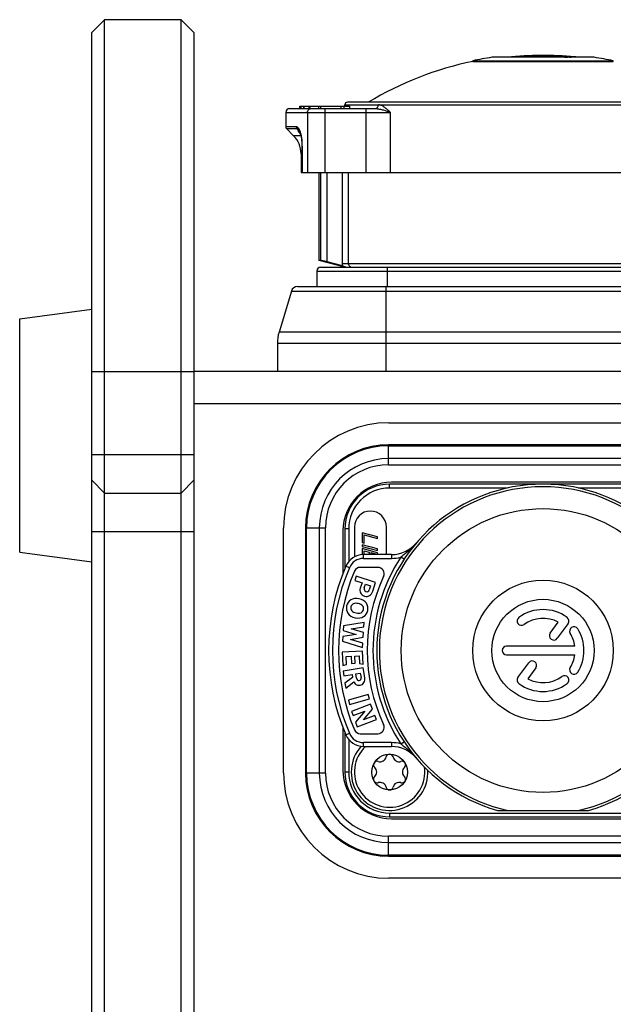
# Model space of a CAD drawing. Units: millimetres. Extents: x 0 to 420, y 0 to 297.
# Drawn here: x 198 to 221, y 109 to 148 of the extents above; entities that cross this region are included whole.
import ezdxf

# ---------------------------------------------------------------- set-up
doc = ezdxf.new("R2010")
doc.units = ezdxf.units.MM
doc.header["$LTSCALE"] = 23.1
doc.layers.get('0').update_dxf_attribs({"linetype": 'CONTINUOUS'})
doc.layers.add('_26_DATUM_AXIS', color=7, linetype='CONTINUOUS')
doc.layers.add('BEZUGSACHSEN', color=7, linetype='CONTINUOUS')

msp = doc.modelspace()

# ---------------------------------------------------------------- linework, layer by layer
at = {"color": 7}
for p, q in [((201.3413, 147.6272), (200.8413, 147.1272)), ((201.3413, 70.1272), (201.3413, 147.6272)), ((204.3413, 147.6272), (201.3413, 147.6272)), ((204.3413, 70.1272), (204.3413, 147.6272)), ((204.8413, 147.1272), (204.3413, 147.6272)), ((200.8413, 70.6272), (200.8413, 147.1272)), ((204.8413, 147.1272), (204.8413, 70.6272)), ((218.2429, 146.1733), (218.2429, 146.219)), ((215.7413, 145.9972), (215.7413, 146.0206)), ((215.7413, 146.0206), (221.2413, 146.0206)), ((215.7413, 145.9972), (221.2413, 145.9972)), ((220.4913, 146.1574), (216.4913, 146.1574)), ((219.2302, 146.1733), (217.8979, 146.1733)), ((219.5314, 146.1574), (219.5314, 146.1704)), ((219.7367, 146.1733), (219.5574, 146.1733)), ((221.2413, 145.9972), (221.2413, 146.0206)), ((226.1413, 144.4022), (210.8413, 144.4022)), ((208.4289, 144.0022), (208.4289, 143.4437)), ((208.5789, 144.1522), (211.9281, 144.1522)), ((208.9836, 144.1522), (208.9836, 144.2522)), ((208.9836, 144.2522), (210.9194, 144.2522)), ((208.9982, 144.1522), (208.9982, 144.2522)), ((209.0226, 144.1522), (209.0226, 144.2522)), ((209.0385, 144.1522), (209.0385, 144.2522)), ((209.1344, 144.2522), (209.1344, 144.1522)), ((209.3698, 144.2522), (209.3698, 144.1522)), ((209.7221, 144.1522), (209.7221, 144.2522)), ((209.7986, 144.1522), (209.7986, 144.2522)), ((210.5959, 144.1522), (210.5959, 144.2522)), ((210.711, 144.1522), (210.711, 144.2522)), ((210.9194, 144.2522), (210.9194, 144.1522)), ((208.7361, 143.0951), (208.4582, 143.3729)), ((208.9533, 143.3136), (208.9525, 143.3148)), ((209.0289, 142.388), (209.0289, 141.6522)), ((209.0664, 142.6577), (209.0664, 141.6522)), ((209.0289, 141.6522), (226.3777, 141.6522)), ((209.7413, 138.2202), (209.7413, 141.6522)), ((210.7413, 137.9522), (209.7413, 138.2202)), ((209.802, 138.2202), (209.7413, 138.2202)), ((210.6456, 138.0044), (210.0503, 138.162)), ((208.6503, 137.0241), (208.167, 135.4131)), ((208.8898, 137.2022), (228.0932, 137.2022)), ((198.0252, 135.9351), (200.8413, 136.3106)), ((208.1038, 134.9821), (208.1038, 133.8772)), ((236.1413, 133.8772), (204.8413, 133.8772)), ((212.4663, 131.8772), (225.0118, 131.8772)), ((224.5288, 131.0147), (212.4538, 131.0147)), ((200.8413, 129.6272), (201.3413, 129.1272)), ((204.3413, 129.1272), (204.8413, 129.6272)), ((224.4163, 129.5522), (212.5663, 129.5522)), ((201.3413, 129.1272), (204.3413, 129.1272)), ((208.3413, 118.2022), (208.3413, 127.7522)), ((209.2038, 127.7647), (209.2038, 118.1897)), ((210.6663, 127.6522), (210.6663, 125.9908)), ((213.525, 127.1708), (213.5124, 127.156)), ((198.0252, 126.8194), (200.8413, 126.4439)), ((212.5699, 126.7272), (211.4701, 126.7272)), ((213.1435, 126.7947), (213.1391, 126.7911)), ((212.0286, 126.2272), (211.3454, 126.2272)), ((211.1878, 125.8864), (211.1312, 125.7182)), ((211.946, 125.6309), (211.1878, 125.8864)), ((211.1312, 125.7182), (211.415, 125.6226)), ((211.415, 125.6226), (211.3444, 125.4129)), ((211.5014, 125.4208), (211.5536, 125.5759)), ((211.5536, 125.5759), (211.7507, 125.5095)), ((211.7507, 125.5095), (211.6972, 125.3507)), ((211.835, 125.3016), (211.946, 125.6309)), ((210.6899, 123.9379), (210.6772, 123.7604)), ((211.5011, 124.0673), (210.6899, 123.9379)), ((210.9935, 123.8258), (211.4893, 123.9016)), ((211.4893, 123.9016), (211.5011, 124.0673)), ((218.7724, 123.6558), (219.0847, 124.0856)), ((219.4696, 124.0322), (219.0497, 123.4543)), ((210.6602, 123.522), (210.6475, 123.345)), ((211.1846, 123.6037), (210.6602, 123.522)), ((210.6772, 123.7604), (211.1846, 123.6037)), ((211.4732, 123.6759), (210.9935, 123.8258)), ((211.4602, 123.4935), (211.4732, 123.6759)), ((210.6475, 123.345), (211.4321, 123.1007)), ((210.9581, 123.4133), (211.4602, 123.4935)), ((211.444, 123.2669), (210.9581, 123.4133)), ((211.4321, 123.1007), (211.444, 123.2669)), ((219.7367, 123.1486), (217.0627, 123.1486)), ((211.432, 122.9535), (210.6332, 122.9098)), ((210.6332, 122.9098), (210.6612, 122.3975)), ((210.789, 122.7401), (210.9831, 122.7507)), ((210.8057, 122.433), (210.789, 122.7401)), ((210.9831, 122.7507), (210.9982, 122.4746)), ((211.1291, 122.7587), (211.2957, 122.7678)), ((211.1442, 122.4826), (211.1291, 122.7587)), ((211.2957, 122.7678), (211.3121, 122.4686)), ((211.4596, 122.4495), (211.432, 122.9535)), ((217.0627, 122.8058), (219.7367, 122.8058)), ((210.6612, 122.3975), (210.8057, 122.433)), ((210.9982, 122.4746), (211.1442, 122.4826)), ((211.3121, 122.4686), (211.4596, 122.4495)), ((217.5129, 121.9222), (217.9328, 122.5002)), ((211.4603, 122.2969), (210.6704, 122.1703)), ((210.6704, 122.1703), (210.6987, 121.9936)), ((210.6987, 121.9936), (211.0244, 122.0458)), ((211.0244, 122.0458), (211.0431, 121.929)), ((211.1691, 122.067), (211.3461, 122.0954)), ((211.1969, 121.8938), (211.1691, 122.067)), ((211.3461, 122.0954), (211.3746, 121.9178)), ((211.5193, 121.929), (211.4603, 122.2969)), ((218.2101, 122.2987), (217.8979, 121.8689)), ((211.0431, 121.929), (210.7459, 121.6992)), ((210.7459, 121.6992), (210.7768, 121.5065)), ((210.7768, 121.5065), (211.0978, 121.7521)), ((211.652, 121.2554), (210.8819, 121.0389)), ((211.7, 121.0846), (211.652, 121.2554)), ((210.8819, 121.0389), (210.9299, 120.8681)), ((210.9299, 120.8681), (211.7, 121.0846)), ((211.7482, 120.8766), (211, 120.5933)), ((211.8225, 120.6802), (211.7482, 120.8766)), ((211, 120.5933), (211.0608, 120.4328)), ((211.0608, 120.4328), (211.5263, 120.6091)), ((211.5263, 120.6091), (211.1561, 120.1812)), ((211.4733, 120.2749), (211.8225, 120.6802)), ((211.9129, 120.4415), (211.4733, 120.2749)), ((211.9739, 120.2806), (211.9129, 120.4415)), ((211.1561, 120.1812), (211.2257, 119.9973)), ((211.2257, 119.9973), (211.9739, 120.2806)), ((210.6663, 119.9636), (210.6663, 118.3022)), ((211.3454, 119.7272), (212.0286, 119.7272)), ((212.9307, 119.3299), (213.0561, 119.4122)), ((211.4701, 119.2272), (212.5699, 119.2272)), ((216.7059, 116.7272), (220.2766, 116.7272)), ((212.5663, 116.4022), (224.4163, 116.4022)), ((212.4538, 114.9397), (224.5288, 114.9397)), ((225.0118, 114.0772), (212.4663, 114.0772))]:
    msp.add_line(p, q, dxfattribs=at)
at = {"color": 9}
for p, q in [((218.2101, 146.2135), (218.2101, 146.1733)), ((210.7413, 144.3022), (226.2413, 144.3022)), ((208.4289, 144.0022), (212.5292, 144.0022)), ((209.1424, 144.1522), (209.1424, 144.2522)), ((209.2809, 144.0022), (209.2809, 141.6522)), ((209.351, 144.1522), (209.351, 144.2522)), ((209.3916, 144.1522), (209.3916, 144.2522)), ((209.9674, 141.6522), (209.9674, 144.1522)), ((211.5676, 144.1522), (211.5676, 141.6522)), ((212.5292, 141.6522), (212.5292, 144.0022)), ((208.8333, 143.4437), (208.4289, 143.4437)), ((208.4582, 143.3729), (208.8614, 143.3729)), ((208.9653, 143.2221), (208.9186, 143.2896)), ((209.012, 143.0951), (208.7361, 143.0951)), ((209.0289, 142.388), (209.0664, 142.388)), ((209.0728, 142.6577), (209.0664, 142.6577)), ((209.0728, 141.6522), (209.0728, 142.6577)), ((209.802, 138.2202), (209.802, 141.6522)), ((210.0503, 138.162), (210.0503, 141.6522)), ((210.6331, 141.6522), (210.6331, 138.1022)), ((210.8787, 138.1022), (210.8787, 141.6522)), ((210.6331, 138.1022), (226.2413, 138.1022)), ((208.6503, 137.0241), (228.3047, 137.0241)), ((212.3538, 133.8772), (212.3538, 137.2022)), ((198.0252, 126.8194), (198.0252, 135.9351)), ((228.7903, 135.4131), (208.167, 135.4131)), ((208.1038, 134.9821), (228.8927, 134.9821)), ((200.8413, 133.8772), (204.8413, 133.8772)), ((204.8413, 132.6272), (236.1413, 132.6272)), ((212.4538, 130.2356), (212.4538, 131.0147)), ((212.4538, 130.9736), (224.5288, 130.9736)), ((204.8413, 130.6272), (200.8413, 130.6272)), ((224.5288, 130.4753), (212.4538, 130.4753)), ((212.4538, 130.2356), (224.5288, 130.2356)), ((209.2038, 127.7647), (209.9829, 127.7647)), ((209.2449, 118.1897), (209.2449, 127.7647)), ((209.7432, 127.7647), (209.7432, 118.1897)), ((209.9829, 118.1897), (209.9829, 127.7647)), ((200.8413, 127.6272), (204.8413, 127.6272)), ((211.4701, 126.5772), (211.4701, 126.7272)), ((212.5699, 126.7272), (212.5699, 126.5772)), ((213.0561, 126.5423), (212.9307, 126.6245)), ((210.9183, 126.213), (210.7804, 126.2719)), ((211.4701, 126.5772), (212.5699, 126.5772)), ((210.7804, 119.6825), (210.9183, 119.7415)), ((211.4701, 119.2272), (211.4701, 119.3772)), ((212.5699, 119.3772), (211.4701, 119.3772)), ((212.5699, 119.3772), (212.5699, 119.2272)), ((209.9829, 118.1897), (209.2038, 118.1897)), ((212.4538, 114.9397), (212.4538, 115.7188)), ((224.5288, 115.7188), (212.4538, 115.7188)), ((212.4538, 115.4791), (224.5288, 115.4791)), ((224.5288, 114.9809), (212.4538, 114.9809))]:
    msp.add_line(p, q, dxfattribs=at)
at = {"color": 7}
msp.add_lwpolyline([(208.9525, 143.3148), (208.96, 143.3028), (208.979, 143.265), (208.9978, 143.2158), (209.0155, 143.1557), (209.0312, 143.0859), (209.0443, 143.0071), (209.0546, 142.9202), (209.0619, 142.825), (209.0658, 142.7207), (209.0664, 142.6577)], dxfattribs=at)
for centre, radius in [((218.4913, 122.9772), 5.5451), ((218.4913, 122.9772), 2.75), ((218.4913, 122.9772), 2), ((212.4913, 118.2272), 0.7)]:
    msp.add_circle(centre, radius, dxfattribs=at)
for centre, radius, start, end in [((218.4913, 133.2397), 12.9934, 84.49955, 96.18536), ((218.3615, 141.6487), 4.5849, 95.36526, 100.45302), ((218.6354, 141.6758), 4.5576, 95.35463, 98.65198), ((218.4495, 133.0397), 13.2375, 101.80563, 120.8674), ((218.4916, 133.0627), 13.2465, 98.68561, 101.98356), ((218.6414, 141.6351), 4.5986, 98.64872, 99.30431), ((218.4913, 133.2397), 12.9945, 83.78822, 84.49957), ((218.4909, 133.0628), 13.2465, 78.01644, 81.3144), ((210.5913, 144.3022), 0.15, 340.45954, 360), ((210.8413, 144.3022), 0.1, 90, 180), ((208.5789, 144.0022), 0.15, 90, 180), ((208.5289, 143.4437), 0.1, 180, 225), ((208.0289, 142.388), 1, 0, 45), ((208.7943, 133.5437), 4.7857, 75.94113, 76.8356), ((208.1857, 131.1154), 7.2892, 75.17871, 75.93715), ((212.9364, 146.6834), 8.9763, 255.21384, 256.3405), ((213.8187, 150.31), 12.7086, 256.33651, 256.50525), ((208.8898, 136.9522), 0.25, 90, 163.30076), ((209.6038, 134.9821), 1.5, 163.30076, 180), ((212.4663, 127.7522), 4.125, 90, 180), ((212.4538, 127.7647), 3.25, 90, 180), ((212.5663, 127.6522), 1.9, 90, 180), ((218.4913, 122.9772), 6.5, 285.94237, 254.05763), ((212.5699, 127.9772), 1.25, 270, 319.82224), ((211.5301, 128.8567), 2.6119, 318.18225, 319.37281), ((211.4701, 125.9772), 0.75, 90, 156.86405), ((218.4913, 122.9772), 8.3853, 156.86405, 203.13595), ((211.3454, 125.9772), 0.25, 90, 157.22603), ((212.0286, 125.9772), 0.25, 335.09894, 90), ((218.4913, 122.9772), 8, 157.22603, 202.77397), ((218.4913, 122.9772), 6.875, 155.09894, 204.90106), ((218.4913, 122.9772), 1.6, 54, 126), ((217.6515, 124.133), 0.1714, 126, 306), ((218.4913, 122.9772), 1.2572, 61.83581, 126), ((219.331, 124.133), 0.1714, 324, 54), ((219.7028, 123.7343), 0.1714, 32, 212), ((218.911, 123.555), 0.1714, 144, 324), ((218.4913, 122.9772), 1.2572, 7.83581, 32), ((218.4913, 122.9772), 1.6, 328, 32), ((217.0627, 122.9772), 0.1714, 90, 270), ((218.4913, 122.9772), 1.2572, 328, 352.16419), ((218.0715, 122.3994), 0.1714, 324, 144), ((219.331, 121.8215), 0.1714, 306, 126), ((219.7028, 122.2202), 0.1714, 148, 328), ((217.6515, 121.8215), 0.1714, 144, 234), ((218.4913, 122.9772), 1.6, 234, 306), ((218.4913, 122.9772), 1.2572, 241.83581, 306), ((212.0286, 119.9772), 0.25, 270, 24.90106), ((211.4701, 119.9772), 0.75, 203.13595, 270), ((211.3454, 119.9772), 0.25, 202.77397, 270), ((212.4913, 118.2272), 1.375, 133.31242, 8.5185), ((212.4913, 118.7872), 0.14, 13.34176, 166.65824), ((212.5699, 117.9772), 1.25, 40.17777, 90), ((212.0063, 118.5072), 0.14, 73.34176, 226.65824), ((212.1166, 118.8761), 0.245, 253.34176, 346.65824), ((212.8659, 118.8761), 0.245, 193.34176, 286.65824), ((212.9762, 118.5072), 0.14, 313.34176, 106.65824), ((211.5168, 117.0861), 2.6296, 40.83186, 41.84052), ((211.5839, 117.1443), 2.5407, 40.50389, 40.82787), ((211.6149, 117.1709), 2.4999, 40.17821, 40.50389), ((212.4663, 118.2022), 4.125, 180, 270), ((212.4538, 118.1897), 3.25, 180, 270), ((212.5663, 118.3022), 1.9, 180, 270), ((211.742, 118.2272), 0.245, 313.34176, 46.65824), ((213.2405, 118.2272), 0.245, 133.34176, 226.65824), ((212.0063, 117.9472), 0.14, 133.34176, 286.65824), ((212.1166, 117.5784), 0.245, 13.34176, 106.65824), ((212.8659, 117.5784), 0.245, 73.34176, 166.65824), ((212.9762, 117.9472), 0.14, 253.34176, 46.65824), ((212.4913, 117.6672), 0.14, 193.34176, 346.65824)]:
    msp.add_arc(centre, radius, start, end, dxfattribs=at)
at = {"color": 9}
for centre, radius, start, end in [((230.1272, 157.9103), 25.7599, 214.35659, 214.58138), ((208.6348, 142.7413), 0.5834, 50.47291, 55.49157), ((208.306, 142.4092), 0.9843, 42.26435, 44.17673), ((211.0274, 138.1027), 0.3943, 180.06954, 194.43975), ((212.4538, 127.7647), 3.2088, 90, 180), ((212.4538, 127.7647), 2.7106, 90, 180), ((212.4538, 127.7647), 2.4709, 90, 180), ((218.4913, 122.9772), 6.4, 282.42926, 257.57074), ((218.4913, 122.9772), 6.65, 146.73824, 213.26176), ((212.5699, 127.9772), 1.4, 270, 284.93471), ((218.4913, 122.9772), 8.2353, 156.86405, 203.13595), ((211.4701, 125.9772), 0.6, 90, 156.86405), ((211.4701, 119.9772), 0.6, 203.13595, 270), ((212.5699, 117.9772), 1.4, 75.06529, 90), ((212.4538, 118.1897), 3.2088, 180, 270), ((212.4538, 118.1897), 2.7106, 180, 270), ((212.4538, 118.1897), 2.4709, 180, 270)]:
    msp.add_arc(centre, radius, start, end, dxfattribs=at)
at = {"color": 7}
for points, knots in [([(218.2429, 146.219), (218.2429, 146.2198), (218.2388, 146.2204), (218.2336, 146.2213), (218.2227, 146.222), (218.2091, 146.2225), (218.1916, 146.2228), (218.1631, 146.223), (218.1226, 146.2225), (218.0714, 146.2212), (218.0075, 146.2186), (217.9613, 146.2161), (217.9328, 146.2135)], [0, 0, 0, 0, 0.0077125, 0.0281493, 0.0613718, 0.1066566, 0.1629217, 0.2287957, 0.3826951, 0.5532789, 0.7238404, 1, 1, 1, 1]), ([(218.2101, 146.2135), (218.2148, 146.2139), (218.2228, 146.2147), (218.2336, 146.216), (218.2388, 146.2173), (218.2429, 146.2182), (218.2429, 146.219)], [0, 0, 0, 0, 0.4228095, 0.7337771, 0.9261077, 1, 1, 1, 1]), ([(219.2302, 146.1733), (219.2379, 146.1733), (219.2715, 146.1729), (219.3051, 146.1713), (219.331, 146.1697)], [0, 0, 0, 0, 0.2275987, 1, 1, 1, 1]), ([(219.331, 146.1697), (219.3421, 146.1689), (219.3824, 146.1659), (219.4227, 146.1618), (219.4517, 146.1574)], [0, 0, 0, 0, 0.2753706, 1, 1, 1, 1]), ([(219.5574, 146.1733), (219.553, 146.1733), (219.5464, 146.1732), (219.5383, 146.1726), (219.5345, 146.1719), (219.5314, 146.1714), (219.5314, 146.1703)], [0, 0, 0, 0, 0.5029589, 0.7544195, 0.8801275, 1, 1, 1, 1]), ([(219.5314, 146.1703), (219.5314, 146.1701), (219.5321, 146.1688), (219.5337, 146.1685), (219.5348, 146.168)], [0, 0, 0, 0, 0.1326339, 1, 1, 1, 1]), ([(219.5348, 146.168), (219.5412, 146.1656), (219.5596, 146.1622), (219.578, 146.1591), (219.5898, 146.1574)], [0, 0, 0, 0, 0.3627131, 1, 1, 1, 1]), ([(211.9281, 144.1522), (211.9444, 144.1522), (211.9781, 144.162), (212.0323, 144.2089), (212.0528, 144.2652), (212.0528, 144.3022)], [0, 0, 0, 0, 0.2298267, 0.4746858, 1, 1, 1, 1]), ([(211.9281, 144.1522), (211.9831, 144.1522), (212.0913, 144.1398), (212.293, 144.0903), (212.4364, 144.0374), (212.5292, 144.0022)], [0, 0, 0, 0, 0.2646998, 0.5217681, 1, 1, 1, 1]), ([(209.8842, 138.2037), (209.8658, 138.208), (209.8416, 138.2136), (209.8142, 138.2186), (209.8052, 138.2202), (209.802, 138.2202)], [0, 0, 0, 0, 0.6761201, 0.8864229, 1, 1, 1, 1]), ([(213.4766, 127.1152), (213.4254, 127.0579), (213.3169, 126.9482), (213.2035, 126.8436), (213.1435, 126.7947)], [0, 0, 0, 0, 0.4982273, 1, 1, 1, 1]), ([(213.1391, 126.7911), (213.122, 126.7771), (213.0531, 126.7208), (212.9841, 126.6647), (212.9307, 126.6245)], [0, 0, 0, 0, 0.248645, 1, 1, 1, 1]), ([(212.9307, 119.3299), (212.9487, 119.3166), (213.0197, 119.2623), (213.089, 119.2059), (213.1401, 119.1627)], [0, 0, 0, 0, 0.2513753, 1, 1, 1, 1]), ([(213.1401, 119.1627), (213.1699, 119.1375), (213.2875, 119.036), (213.3983, 118.9267), (213.4758, 118.8402)], [0, 0, 0, 0, 0.251942, 1, 1, 1, 1])]:
    msp.add_open_spline(points, degree=3, knots=knots, dxfattribs=at)
at = {"color": 9}
for points, knots in [([(212.5292, 144.0022), (212.4898, 144.0373), (212.4225, 144.0985), (212.3255, 144.1808), (212.2507, 144.2337), (212.1902, 144.2684), (212.1303, 144.2921), (212.0834, 144.2993), (212.0528, 144.3022)], [0, 0, 0, 0, 0.2758346, 0.4755038, 0.664574, 0.7541834, 0.8393004, 1, 1, 1, 1]), ([(209.2809, 144.0022), (209.2809, 144.0217), (209.2878, 144.0605), (209.3179, 144.1103), (209.3635, 144.1442), (209.4002, 144.1522), (209.4182, 144.1522)], [0, 0, 0, 0, 0.260117, 0.5144267, 0.7602895, 1, 1, 1, 1]), ([(208.9553, 143.3466), (208.9465, 143.3622), (208.9287, 143.3894), (208.8976, 143.4212), (208.8656, 143.4396), (208.8435, 143.4437), (208.8333, 143.4437)], [0, 0, 0, 0, 0.3305525, 0.5959952, 0.8120506, 1, 1, 1, 1]), ([(208.8333, 143.4437), (208.8333, 143.4371), (208.8356, 143.4115), (208.8481, 143.3868), (208.8614, 143.3729)], [0, 0, 0, 0, 0.2539479, 1, 1, 1, 1]), ([(208.9525, 143.3148), (208.9455, 143.3252), (208.9317, 143.3431), (208.903, 143.3677), (208.8765, 143.375), (208.8614, 143.3729)], [0, 0, 0, 0, 0.3324835, 0.5964261, 1, 1, 1, 1]), ([(208.9902, 143.2702), (208.9876, 143.2773), (208.9773, 143.3034), (208.9654, 143.3288), (208.9553, 143.3466)], [0, 0, 0, 0, 0.2706971, 1, 1, 1, 1]), ([(209.012, 143.0951), (209.0149, 143.0951), (209.0213, 143.0964), (209.0252, 143.1063), (209.0232, 143.1184), (209.0179, 143.1339), (209.0089, 143.1526), (208.9919, 143.1828), (208.9765, 143.206), (208.9653, 143.2221)], [0, 0, 0, 0, 0.0587879, 0.1137775, 0.1928798, 0.3029187, 0.4423019, 0.6073663, 1, 1, 1, 1]), ([(209.0728, 142.6577), (209.0728, 142.769), (209.0653, 142.932), (209.0314, 143.1363), (209.0058, 143.2287), (208.9902, 143.2702)], [0, 0, 0, 0, 0.5380404, 0.7856268, 1, 1, 1, 1]), ([(210.8787, 138.1022), (210.8787, 138.0803), (210.886, 138.0504), (210.9014, 138.0253), (210.9057, 138.0192)], [0, 0, 0, 0, 0.746396, 1, 1, 1, 1]), ([(210.9466, 137.9801), (210.9672, 137.9665), (210.9995, 137.9546), (211.0324, 137.9522), (211.0407, 137.9522)], [0, 0, 0, 0, 0.7466634, 1, 1, 1, 1])]:
    msp.add_open_spline(points, degree=3, knots=knots, dxfattribs=at)
msp.add_open_spline([(210.9057, 138.0192), (210.9167, 138.0039), (210.9308, 137.9904), (210.9466, 137.9801)], degree=3, dxfattribs=at)
at = {"color": 7}
for points in [[(211.3444, 125.4129), (211.323, 125.3493), (211.328, 125.2878), (211.3592, 125.2279)], [(211.3592, 125.2279), (211.3904, 125.168), (211.4393, 125.1265), (211.505, 125.1044)], [(211.5014, 125.4208), (211.4911, 125.3904), (211.4919, 125.3621), (211.5041, 125.336)], [(211.5041, 125.336), (211.5161, 125.3102), (211.5368, 125.2918), (211.566, 125.282)], [(211.505, 125.1044), (211.5779, 125.0798), (211.6439, 125.0857), (211.703, 125.1211)], [(211.566, 125.282), (211.5963, 125.2718), (211.6231, 125.2732), (211.6461, 125.285)], [(211.6461, 125.285), (211.6694, 125.2971), (211.6865, 125.3189), (211.6972, 125.3507)], [(211.703, 125.1211), (211.7621, 125.1566), (211.8064, 125.2166), (211.835, 125.3016)], [(210.8096, 124.7166), (210.7874, 124.6125), (210.805, 124.518), (210.8635, 124.4336)], [(210.9715, 124.9535), (210.8858, 124.901), (210.8319, 124.8217), (210.8096, 124.7166)], [(210.9775, 124.6809), (210.9652, 124.6231), (210.9778, 124.573), (211.0154, 124.5308)], [(211.302, 124.9965), (211.1727, 125.0239), (211.0628, 125.0095), (210.9715, 124.9535)], [(211.0723, 124.802), (211.021, 124.779), (210.9898, 124.7388), (210.9775, 124.6809)], [(211.2628, 124.8118), (211.1865, 124.828), (211.1232, 124.8248), (211.0723, 124.802)], [(211.4311, 124.7257), (211.3945, 124.7672), (211.3385, 124.7957), (211.2628, 124.8118)], [(211.5858, 124.8229), (211.5253, 124.9113), (211.4307, 124.9691), (211.302, 124.9965)], [(211.4671, 124.577), (211.4793, 124.6348), (211.4672, 124.6847), (211.4311, 124.7257)], [(211.6377, 124.5407), (211.66, 124.6458), (211.6424, 124.7403), (211.5858, 124.8229)], [(210.8635, 124.4336), (210.925, 124.3449), (211.019, 124.2871), (211.1456, 124.2603)], [(211.0154, 124.5308), (211.0521, 124.4897), (211.1086, 124.4611), (211.1849, 124.4449)], [(211.1456, 124.2603), (211.2744, 124.2329), (211.3843, 124.2474), (211.4751, 124.3034)], [(211.1849, 124.4449), (211.2606, 124.4288), (211.3234, 124.4326), (211.3735, 124.4555)], [(211.3735, 124.4555), (211.4234, 124.4784), (211.4548, 124.5191), (211.4671, 124.577)], [(211.4751, 124.3034), (211.5609, 124.3565), (211.6153, 124.4356), (211.6377, 124.5407)], [(211.0978, 121.7521), (211.1212, 121.695), (211.1582, 121.656), (211.2095, 121.635)], [(211.1969, 121.8938), (211.2019, 121.8626), (211.214, 121.8386), (211.2334, 121.8226)], [(211.2095, 121.635), (211.2486, 121.619), (211.2916, 121.6144), (211.3381, 121.6219)], [(211.2334, 121.8226), (211.2525, 121.8069), (211.2765, 121.8012), (211.3053, 121.8058)], [(211.3053, 121.8058), (211.3299, 121.8098), (211.3488, 121.8223), (211.3619, 121.8433)], [(211.3381, 121.6219), (211.4066, 121.6329), (211.4571, 121.6664), (211.4898, 121.7217)], [(211.3619, 121.8433), (211.3749, 121.8644), (211.3791, 121.8895), (211.3746, 121.9178)], [(211.4898, 121.7217), (211.5228, 121.7773), (211.5325, 121.8462), (211.5193, 121.929)]]:
    msp.add_open_spline(points, degree=3, dxfattribs=at)
at = {"layer": '_26_DATUM_AXIS', "color": 7}
for p, q in [((209.6413, 137.8022), (209.6413, 137.2022)), ((209.7913, 137.9522), (227.1913, 137.9522))]:
    msp.add_line(p, q, dxfattribs=at)
at = {"layer": '_26_DATUM_AXIS', "color": 9}
for p, q in [((209.6413, 137.8022), (227.3413, 137.8022)), ((212.3913, 137.9522), (212.3913, 137.2022))]:
    msp.add_line(p, q, dxfattribs=at)
at = {"layer": '_26_DATUM_AXIS', "color": 7}
msp.add_arc((209.7913, 137.8022), 0.15, 90, 180, dxfattribs=at)
at = {"layer": 'BEZUGSACHSEN', "color": 9}
for p, q in [((212.4913, 129.3272), (212.4913, 129.4772)), ((217.1056, 129.3272), (212.4913, 129.3272)), ((224.4913, 129.3272), (219.8712, 129.3272)), ((210.8913, 127.7272), (210.7413, 127.7272)), ((210.8913, 127.7272), (210.8913, 126.4538)), ((210.8913, 119.5006), (210.8913, 118.2272)), ((210.8913, 118.2272), (210.7413, 118.2272)), ((212.4913, 116.6272), (212.4913, 116.4772)), ((212.4913, 116.6272), (224.4913, 116.6272))]:
    msp.add_line(p, q, dxfattribs=at)
at = {"layer": 'BEZUGSACHSEN', "color": 7}
for p, q in [((224.4913, 129.4772), (212.4913, 129.4772)), ((211.1163, 127.8022), (211.1163, 126.6383)), ((212.3663, 126.7272), (212.3663, 127.8022)), ((210.7413, 127.7272), (210.7413, 126.1711)), ((211.4163, 127.5772), (211.4163, 127.1947)), ((212.0163, 127.4165), (211.4163, 127.5772)), ((211.4928, 127.1742), (211.4928, 127.493)), ((211.4928, 127.493), (212.0163, 127.3527)), ((212.0163, 127.3527), (212.0163, 127.4165)), ((211.4163, 127.1947), (211.4928, 127.1742)), ((211.4163, 127.1097), (211.4163, 127.046)), ((212.0163, 126.949), (211.4163, 127.1097)), ((211.4163, 127.046), (212.0163, 126.8852)), ((211.4163, 126.961), (211.4163, 126.7246)), ((212.0163, 126.8002), (211.4163, 126.961)), ((211.4928, 126.7272), (211.4928, 126.8767)), ((211.4928, 126.8767), (211.6971, 126.822)), ((211.6971, 126.822), (211.6971, 126.7272)), ((211.7737, 126.7272), (211.7737, 126.8015)), ((211.7737, 126.8015), (211.9397, 126.757)), ((211.9397, 126.757), (211.9397, 126.7272)), ((212.0163, 126.8852), (212.0163, 126.949)), ((212.0163, 126.7272), (212.0163, 126.8002)), ((210.7413, 119.7834), (210.7413, 118.2272)), ((212.4913, 116.4772), (224.4913, 116.4772))]:
    msp.add_line(p, q, dxfattribs=at)
for centre, radius, start, end in [((212.4913, 127.7272), 1.75, 90, 180), ((211.7413, 127.8022), 0.625, 0, 180), ((212.4913, 118.2272), 1.5, 137.86475, 2.52963), ((212.4913, 118.2272), 1.75, 180, 270)]:
    msp.add_arc(centre, radius, start, end, dxfattribs=at)
at = {"layer": 'BEZUGSACHSEN', "color": 9}
for centre, start, end in [((212.4913, 127.7272), 90, 180), ((212.4913, 118.2272), 180, 270)]:
    msp.add_arc(centre, 1.6, start, end, dxfattribs=at)

doc.saveas('drawing.dxf')
